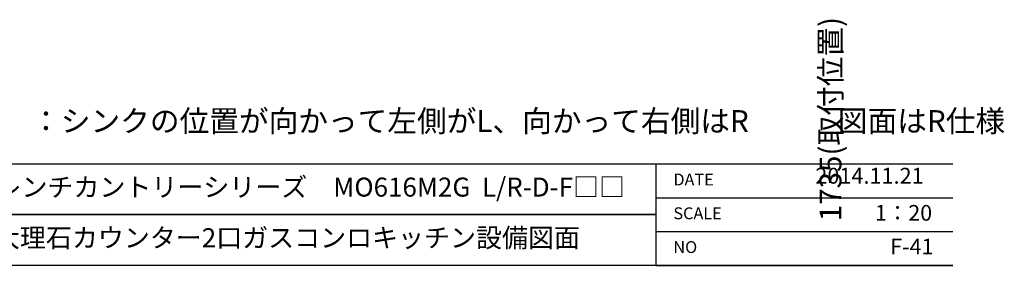
# Model space of a CAD drawing. Units: millimetres. Extents: x 55913 to 63985, y -1380 to 4142.
# Drawn here: x 61618 to 63829, y -1380 to -827 of the extents above; entities that cross this region are included whole.
import ezdxf

# ---------------------------------------------------------------- set-up
doc = ezdxf.new("R2010")
doc.units = ezdxf.units.MM
doc.header["$LTSCALE"] = 101.6
doc.header["$PDMODE"] = 1
doc.header["$PDSIZE"] = -2
doc.layers.get('0').update_dxf_attribs({"lineweight": 15})
doc.layers.get('DEFPOINTS').update_dxf_attribs({"color": 254, "lineweight": 15})
doc.layers.add('一般', color=7, linetype='Continuous', lineweight=5)
doc.styles.get("Standard").update_dxf_attribs({"font": 'txt', "bigfont": 'BIGFONT.SHX'})
doc.styles.add('ＭＳ ゴシック', font='txt', dxfattribs={"bigfont": '\x82l\x82r \x83S\x83V\x83b\x83N'})
doc.dimstyles.new('(H)', dxfattribs={"dimtxt": 48.868217, "dimasz": 10.014893, "dimexe": 0, "dimexo": 40, "dimgap": 0.05, "dimtad": 1, "dimdec": 1, "dimdsep": 46, "dimtxsty": 'ＭＳ ゴシック', "dimblk": 'DOT', "dimblk1": 'DOT', "dimblk2": 'DOT', "dimcen": 0, "dimazin": 0, "dimtfac": 0.8, "dimtdec": 1, "dimtix": 1, "dimtmove": 0, "dimatfit": 0, "dimldrblk": 'DOT', "dimfxl": 1, "dimfrac": 2, "dimtolj": 1, "dimarcsym": 0})

# ---------------------------------------------------------------- blocks, each defined once
blk = doc.blocks.new('グループ')
at = {"layer": '一般', "color": 7, "linetype": 'Continuous', "lineweight": 30}
for p, q in [((83870, -1728), (95570, -1728)), ((95570, -2070), (83870, -2070))]:
    blk.add_line(p, q, dxfattribs=at)
blk = doc.blocks.new('グループ-1')
at = {"layer": '一般', "color": 7, "linetype": 'Continuous', "lineweight": 25}
for points in [[(91570, -1728), (94570, -1728), (94570, -1899), (91570, -1899)], [(91570, -1899), (94570, -1899), (94570, -2070), (91570, -2070)]]:
    blk.add_lwpolyline(points, close=True, dxfattribs=at)
blk = doc.blocks.new('グループ-3')
at = {"layer": '一般', "color": 7, "linetype": 'Continuous', "lineweight": 25}
for p, q in [((94570, -1728), (95570, -1728)), ((94570, -1842), (95570, -1842)), ((94570, -1956), (95570, -1956)), ((94570, -2070), (95570, -2070))]:
    blk.add_line(p, q, dxfattribs=at)
blk = doc.blocks.new('_DOT')
at = {"color": 0, "linetype": 'ByBlock', "lineweight": -2}
blk.add_line((-0.5, 0), (-1, 0), dxfattribs=at)
at = {"color": 0, "linetype": 'ByBlock', "const_width": 0.5}
blk.add_lwpolyline([(-0.25, 0, 1), (0.25, 0, 1)], format="xyb", close=True, dxfattribs=at)
blk = doc.blocks.new('*D150')
at = {"layer": 'DEFPOINTS', "color": 0}
for p in [(63158.1, 1533.7), (63158.1, -201.3), (63439, -201.3)]:
    blk.add_point(p, dxfattribs=at)
at = {"layer": '一般', "color": 0, "linetype": 'Continuous', "lineweight": -2}
for p, q in [((63198.1, 1533.7), (63439, 1533.7)), ((63439, 1523.7), (63439, -191.3)), ((63198.1, -201.3), (63439, -201.3))]:
    blk.add_line(p, q, dxfattribs=at)
at = {"layer": '一般', "color": 0, "lineweight": -2, "xscale": 10.014892578125, "yscale": 10.014892578125, "zscale": 10.014892578125}
for p, rotation in [((63439, 1533.7), 90), ((63439, -201.3), 270)]:
    blk.add_blockref('_DOT', p, dxfattribs=dict(at, rotation=rotation))
at = {"layer": '一般', "color": 0, "lineweight": 15, "insert": (63439, -1051.1), "char_height": 48.868, "attachment_point": 5, "rotation": 90, "style": 'ＭＳ ゴシック'}
blk.add_mtext('\\A1;1735(取付位置)', dxfattribs=at)
blk = doc.blocks.new('グループ-61')
at = {"layer": '一般', "color": 7, "linetype": 'Continuous', "lineweight": 15}
dim = blk.add_linear_dim(base=(63439, -201.3), p1=(63158.1, 1533.7), p2=(63158.1, -201.3), angle=270, dimstyle='(H)', override={"dimgap": 1.01863e-10, "dimpost": '<>(取付位置)', "dimtxsty": 'ＭＳ ゴシック', "dimtmove": 2}, dxfattribs=at)
dim.commit()
dim.dimension.update_dxf_attribs({"geometry": '*D150', "text_midpoint": (63439, -1051.08), "dimtype": 160})

msp = doc.modelspace()

# ---------------------------------------------------------------- block references
at = {"layer": '一般', "color": 7}
msp.add_blockref('グループ-61', (0, 0), dxfattribs=at)
at = {"layer": '一般', "color": 7, "xscale": 0.6666666666666666, "yscale": 0.6666666666666666, "zscale": 0.6666666666666666}
for name in ['グループ', 'グループ-1', 'グループ-3']:
    msp.add_blockref(name, (0, 0), dxfattribs=at)

# ---------------------------------------------------------------- texts
at = {"layer": '一般', "color": 7, "attachment_point": 1}
for s, insert, char_height, line_spacing_factor in [('{\\fＭＳ ゴシック|b0|i0|c128|p0;\\l※（L/\\fＭＳ ゴシック|b0|i0|c128|p0;\\lR\\fＭＳ ゴシック|b0|i0|c128|p0;\\l）\\fＭＳ ゴシック|b0|i0|c128|p0;\\l：シンクの位置が\\fＭＳ ゴシック|b0|i0|c128|p0;\\l向かって左側がL\\fＭＳ ゴシック|b0|i0|c128|p0;\\l、\\fＭＳ ゴシック|b0|i0|c128|p0;\\l向かって\\fＭＳ ゴシック|b0|i0|c128|p0;\\l右側はR\u3000\u3000\u3000\\fＭＳ ゴシック|b0|i0|c128|p0;\\l図面はR\\fＭＳ ゴシック|b0|i0|c128|p0;\\l仕様}', (61338.768, -1030.908), 48.868217, 0.782779), ('{\\fＭＳ ゴシック|b0|i0|c128|p0;\\l2014.11.21}', (63404.788, -1160.658), 35.70843, 0.782779), ('{\\fOsaka|b0|i0|c128|p0;\\lMIO  KITCHEN\u3000\\fOsaka|b0|i0|c128|p0;\\lフレンチ\\fOsaka|b0|i0|c128|p0;\\lカントリー\\fOsaka|b0|i0|c128|p0;\\lシリーズ\u3000\\fOsaka|b0|i0|c128|p0;\\lMO6\\fOsaka|b0|i0|c128|p0;\\l1\\fOsaka|b0|i0|c128|p0;\\l6\\fOsaka|b0|i0|c128|p0;\\lM\\fOsaka|b0|i0|c128|p0;\\l2\\fOsaka|b0|i0|c128|p0;\\lG\\fOsaka|b0|i0|c128|p0;\\l \\fOsaka|b0|i0|c128|p0;\\l L/\\fOsaka|b0|i0|c128|p0;\\lR-\\fOsaka|b0|i0|c128|p0;\\lD\\fOsaka|b0|i0|c128|p0;\\l-F\\fOsaka|b0|i0|c128|p0;\\l□\\fOsaka|b0|i0|c128|p0;\\l□}', (61066.667, -1182.592), 42.776916, 1.128735), ('{\\fOsaka|b0|i0|c128|p0;\\lDATE}', (63086.054, -1173.568), 26.73557, 1.128735), ('{\\fOsaka|b0|i0|c128|p0;\\lSCALE}', (63086.054, -1249.568), 26.73557, 1.128735), ('{\\fOsaka|b0|i0|c128|p0;\\l1：20}', (63538.752, -1244.271), 35.31622, 1.128735), ('{\\fOsaka|b0|i0|c128|p0;\\lW1650\\fOsaka|b0|i0|c128|p0;\\l・D600\\fOsaka|b0|i0|c128|p0;\\l\u3000\\fOsaka|b0|i0|c128|p0;\\l人工\\fOsaka|b0|i0|c128|p0;\\l大理石\\fOsaka|b0|i0|c128|p0;\\lカウンター\\fOsaka|b0|i0|c128|p0;\\l\u3000\\fOsaka|b0|i0|c128|p0;\\l2\\fOsaka|b0|i0|c128|p0;\\l口\\fOsaka|b0|i0|c128|p0;\\lガス\\fOsaka|b0|i0|c128|p0;\\lコンロ\\fOsaka|b0|i0|c128|p0;\\l\u3000\\fOsaka|b0|i0|c128|p0;\\lキッチン設備\\fOsaka|b0|i0|c128|p0;\\l図面}', (61066.667, -1296.592), 42.776916, 1.128735), ('{\\fOsaka|b0|i0|c128|p0;\\lNO}', (63086.054, -1325.568), 26.73557, 1.128735), ('{\\fOsaka|b0|i0|c128|p0;\\lF-41}', (63573.236, -1320.198), 35.31622, 1.128735)]:
    msp.add_mtext(s, dxfattribs=dict(at, insert=insert, char_height=char_height, line_spacing_factor=line_spacing_factor))

doc.saveas('drawing.dxf')
